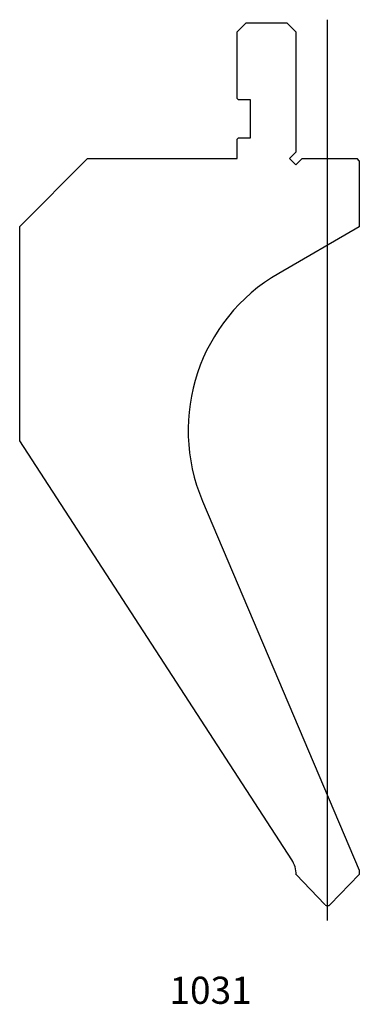
# Model space of a CAD drawing. Units: millimetres. Extents: x -40 to 35, y -111 to 106.
import ezdxf
from ezdxf.enums import TextEntityAlignment as Align
from ezdxf.lldxf.tags import DXFTag

# ---------------------------------------------------------------- set-up
doc = ezdxf.new("R2010")
doc.units = ezdxf.units.MM
doc.layers.add('Default', color=7, linetype='Continuous')
doc.layers.add('DV39_PREDEFINITO', color=7, linetype='Continuous')
doc.styles.add('SEACAD_txt_shx', font='txt.shx')
tags = doc.linetypes.add('CENTER2', pattern=[28.575, 19.05, -3.175, 3.175, -3.175]).pattern_tags.tags
tags[10:11] = [DXFTag(74, 4), DXFTag(75, 0), DXFTag(340, '0'), DXFTag(46, 0.0), DXFTag(50, 0.0), DXFTag(44, 0.0), DXFTag(45, 0.0)]
tags[8:9] = [DXFTag(74, 4), DXFTag(75, 0), DXFTag(340, '0'), DXFTag(46, 0.0), DXFTag(50, 0.0), DXFTag(44, 0.0), DXFTag(45, 0.0)]
tags[6:7] = [DXFTag(74, 4), DXFTag(75, 0), DXFTag(340, '0'), DXFTag(46, 0.0), DXFTag(50, 0.0), DXFTag(44, 0.0), DXFTag(45, 0.0)]
tags[4:5] = [DXFTag(74, 4), DXFTag(75, 0), DXFTag(340, '0'), DXFTag(46, 0.0), DXFTag(50, 0.0), DXFTag(44, 0.0), DXFTag(45, 0.0)]

msp = doc.modelspace()

# ---------------------------------------------------------------- linework, layer by layer
at = {"layer": 'DV39_PREDEFINITO', "color": 7, "linetype": 'Continuous'}
for p, q in [((9.62, 105.63), (7.62, 103.63)), ((9.62, 105.63), (18.62, 105.63)), ((20.62, 103.63), (18.62, 105.63)), ((7.62, 88.93), (7.62, 103.63)), ((20.62, 103.63), (20.62, 77.04)), ((7.62, 88.93), (7.92, 88.63)), ((10.62, 88.63), (7.92, 88.63)), ((10.62, 80.23), (10.62, 88.63)), ((7.92, 80.23), (7.62, 79.93)), ((7.62, 75.63), (7.62, 79.93)), ((7.92, 80.23), (10.62, 80.23)), ((20.62, 77.04), (19.21, 75.63)), ((-25.38, 75.63), (-40.38, 60.63)), ((-25.38, 75.63), (7.62, 75.63)), ((19.21, 75.63), (20.62, 74.22)), ((20.62, 74.22), (22.03, 75.63)), ((22.03, 75.63), (34.12, 75.63)), ((34.62, 75.13), (34.12, 75.63)), ((34.62, 75.13), (34.62, 60.55)), ((-40.38, 13.28), (-40.38, 60.63)), ((34.62, 60.55), (16.82, 50.27)), ((19.7, -79.24), (-40.38, 13.28)), ((0, 0), (34.62, -81.56)), ((27.04, -89.13), (20.67, -82.52)), ((34.62, -82.47), (28.2, -89.13)), ((34.62, -81.56), (34.62, -82.47))]:
    msp.add_line(p, q, dxfattribs=at)
at = {"layer": 'DV39_PREDEFINITO', "color": 7, "linetype": 'CENTER2'}
msp.add_line((27.62, -92.63), (27.62, 106.31), dxfattribs=at)
at = {"layer": 'DV39_PREDEFINITO', "color": 7, "linetype": 'Continuous'}
for centre, radius, start, end in [((36.82, 15.63), 40, 120, 203), ((14.67, -82.51), 6, 359.8245, 33), ((27.62, -88.57), 0.8, 224, 316)]:
    msp.add_arc(centre, radius, start, end, dxfattribs=at)

# ---------------------------------------------------------------- texts
at = {"layer": 'Default', "color": 7, "linetype": 'Continuous', "style": 'SEACAD_txt_shx'}
msp.add_text('1031', height=6, dxfattribs=at).set_placement((-7.31, -105.05), align=Align.TOP_LEFT)

doc.saveas('drawing.dxf')
